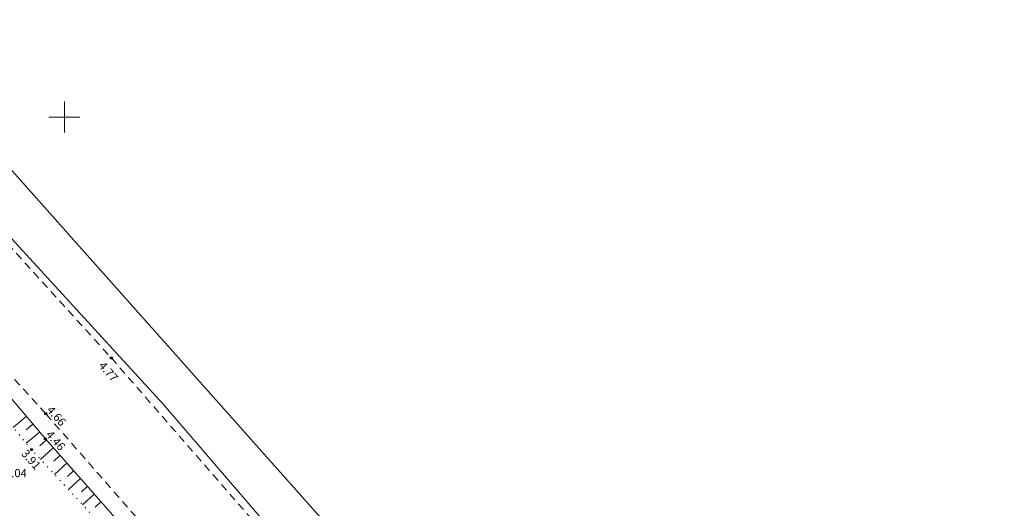
# Model space of a CAD drawing. Units: metres. Extents: x 408284 to 410407, y 6458820 to 6460630.
# Drawn here: x 409596 to 409691, y 6460012 to 6460059 of the extents above; entities that cross this region are included whole.
import ezdxf
from ezdxf.enums import TextEntityAlignment as Align

# ---------------------------------------------------------------- set-up
doc = ezdxf.new("R2010")
doc.units = ezdxf.units.M
for name, pattern in [('Laheküla küla topo aluseks$0$ASFBET', [2.5, 1.5, -1]), ('Laheküla küla topo aluseks$0$KATASTRIPIIR', [0.02, 0.01, 0.01]), ('Laheküla küla topo aluseks$0$NOLVAALL', [1.2, 0.2, -1]), ('Laheküla küla topo aluseks$0$NOLVAKRIIPS', [0.2, 0.1, 0.1]), ('Laheküla küla topo aluseks$0$NOLVAPEAL', [0.2, 0.1, 0.1])]:
    doc.linetypes.add(name, pattern=pattern)
for name, color, linetype, lineweight in [('Laheküla küla topo aluseks$0$KORGUS', 7, 'Continuous', 13), ('Laheküla küla topo aluseks$0$piir', 1, 'Laheküla küla topo aluseks$0$KATASTRIPIIR', 13), ('Laheküla küla topo aluseks$0$reljeef', 252, 'Continuous', 13), ('Laheküla küla topo aluseks$0$RISTID', 7, 'Continuous', 13), ('Laheküla küla topo aluseks$0$sitrass', 7, 'Continuous', 13), ('Laheküla küla topo aluseks$0$tee', 252, 'Laheküla küla topo aluseks$0$ASFBET', 13)]:
    doc.layers.add(name, color=color, linetype=linetype, lineweight=lineweight)
doc.layers.add('Laheküla küla topo aluseks$0$punktid', color=7, linetype='Continuous')
doc.styles.add('Laheküla küla topo aluseks$0$Standard', font='txt')
doc.linetypes.add('Laheküla küla topo aluseks$0$SI_VKBL', pattern='A,8,-2,4,[132,mkm.shx,S=0.5,R=0,X=0,Y=0],1,[132,mkm.shx,S=0.5,R=0,X=0,Y=0],4,-2', length=21)

# ---------------------------------------------------------------- blocks, each defined once
blk = doc.blocks.new('Laheküla küla topo aluseks$0$RIST')
for p, q in [((0, 3), (0, -3)), ((-3, 0), (3, 0))]:
    blk.add_line(p, q)

msp = doc.modelspace()

# ---------------------------------------------------------------- linework, layer by layer
at = {"layer": 'Laheküla küla topo aluseks$0$piir'}
msp.add_lwpolyline([(409746.96, 6460191.63), (409587.09, 6460058.78), (409584.21, 6460056.39), (409587.36, 6460053.25), (409629.78, 6460005.63), (409657.98, 6459972.9), (409691.01, 6459933.97), (409692.17, 6459935.69), (409759.5, 6460035.5), (409717.08, 6460064.85)], close=True, dxfattribs=at)
at = {"layer": 'Laheküla küla topo aluseks$0$punktid', "ltscale": 0.5}
for centre in [(409604.557, 6460026.653), (409604.557, 6460026.653), (409598.187, 6460021.251), (409598.15, 6460018.804), (409596.812, 6460017.767)]:
    msp.add_circle(centre, 0.1, dxfattribs=at)
at = {"layer": 'Laheküla küla topo aluseks$0$reljeef', "linetype": 'Laheküla küla topo aluseks$0$NOLVAPEAL', "ltscale": 0.5}
msp.add_lwpolyline([(409578.333, 6460041.132), (409587.532, 6460031.311), (409598.15, 6460018.804), (409608.589, 6460007.021), (409613.198, 6460001.362)], dxfattribs=at)
at = {"layer": 'Laheküla küla topo aluseks$0$reljeef', "linetype": 'Laheküla küla topo aluseks$0$NOLVAALL', "ltscale": 0.5}
msp.add_lwpolyline([(409611.861, 6460000.909), (409605.742, 6460008.145), (409596.812, 6460017.767), (409586.279, 6460030.476), (409577.235, 6460040.245)], dxfattribs=at)
at = {"layer": 'Laheküla küla topo aluseks$0$reljeef', "linetype": 'Laheküla küla topo aluseks$0$NOLVAKRIIPS', "ltscale": 0.5}
for points in [[(409596.298, 6460020.985), (409595.021, 6460019.927)], [(409596.945, 6460020.223), (409596.305, 6460019.692)], [(409597.592, 6460019.461), (409596.298, 6460018.388)], [(409598.242, 6460018.7), (409597.625, 6460018.128)], [(409598.905, 6460017.952), (409597.689, 6460016.822)], [(409599.569, 6460017.203), (409598.969, 6460016.646)], [(409600.232, 6460016.454), (409599.049, 6460015.356)], [(409600.895, 6460015.705), (409600.312, 6460015.164)], [(409601.559, 6460014.957), (409600.41, 6460013.891)], [(409602.222, 6460014.208), (409601.656, 6460013.683)], [(409602.885, 6460013.459), (409601.77, 6460012.425)], [(409603.549, 6460012.711), (409602.999, 6460012.201)]]:
    msp.add_lwpolyline(points, dxfattribs=at)
at = {"layer": 'Laheküla küla topo aluseks$0$sitrass', "linetype": 'Laheküla küla topo aluseks$0$SI_VKBL', "ltscale": 0.5}
msp.add_lwpolyline([(409845.471, 6459755.482), (409826.743, 6459772.292), (409808.339, 6459791.569), (409791.363, 6459810.387), (409775.1, 6459828.977), (409748.429, 6459859.493), (409722.406, 6459889.31), (409684.461, 6459934.144), (409663.715, 6459958.764), (409637.408, 6459989.84), (409609.599, 6460022.13), (409582.588, 6460051.596), (409577.186, 6460057.489), (409571.364, 6460063.063), (409565.541, 6460068.637), (409548.074, 6460085.358), (409515.394, 6460113.598), (409495.787, 6460130.542), (409482.3, 6460140.993), (409468.813, 6460151.444), (409455.327, 6460161.895), (409433.765, 6460177.703)], dxfattribs=at)
at = {"layer": 'Laheküla küla topo aluseks$0$tee', "linetype": 'Laheküla küla topo aluseks$0$ASFBET', "ltscale": 0.5}
for points in [[(409512.454, 6460115.214), (409526.182, 6460103.723), (409548.206, 6460083.726), (409556.178, 6460076.602), (409582.728, 6460050.68), (409604.557, 6460026.653), (409624.397, 6460003.882), (409685.127, 6459931.798), (409702.256, 6459911.977), (409718.168, 6459892.752), (409728.249, 6459880.829), (409743.372, 6459863.959), (409756.378, 6459848.686), (409769.937, 6459833.399), (409784.929, 6459815.894), (409800.36, 6459798.556), (409815.784, 6459781.835), (409828.675, 6459769.145), (409844.104, 6459755.482)], [(409582.728, 6460050.68), (409582.728, 6460050.68), (409604.557, 6460026.653), (409624.397, 6460003.882), (409685.127, 6459931.798), (409685.127, 6459931.798)], [(409687.589, 6459916.577), (409678.724, 6459927.266), (409664.226, 6459944.689), (409648.274, 6459963.906), (409633.61, 6459980.556), (409618.477, 6459998.078), (409598.187, 6460021.251), (409577.021, 6460044.485), (409575.03, 6460046.446)]]:
    msp.add_lwpolyline(points, dxfattribs=at)

# ---------------------------------------------------------------- block references
at = {"layer": 'Laheküla küla topo aluseks$0$RISTID', "ltscale": 0.5, "xscale": 0.5, "yscale": 0.5, "zscale": 0.5}
msp.add_blockref('Laheküla küla topo aluseks$0$RIST', (409600, 6460050), dxfattribs=at)

# ---------------------------------------------------------------- texts
at = {"layer": 'Laheküla küla topo aluseks$0$KORGUS', "ltscale": 0.5, "style": 'Laheküla küla topo aluseks$0$Standard'}
for s, rotation, p in [(' 4.77', 311.30679, (409603.711, 6460026.574)), (' 4.66', 311.25588, (409598.669, 6460022.274)), (' 4.46', 311.77247, (409598.576, 6460019.887)), (' 3.91', 311.65157, (409596.202, 6460018.048)), (' 4.04', 359.8244, (409593.993, 6460015.894))]:
    msp.add_text(s, height=0.8, rotation=rotation, dxfattribs=at).set_placement(p, align=Align.TOP_LEFT)

doc.saveas('drawing.dxf')
